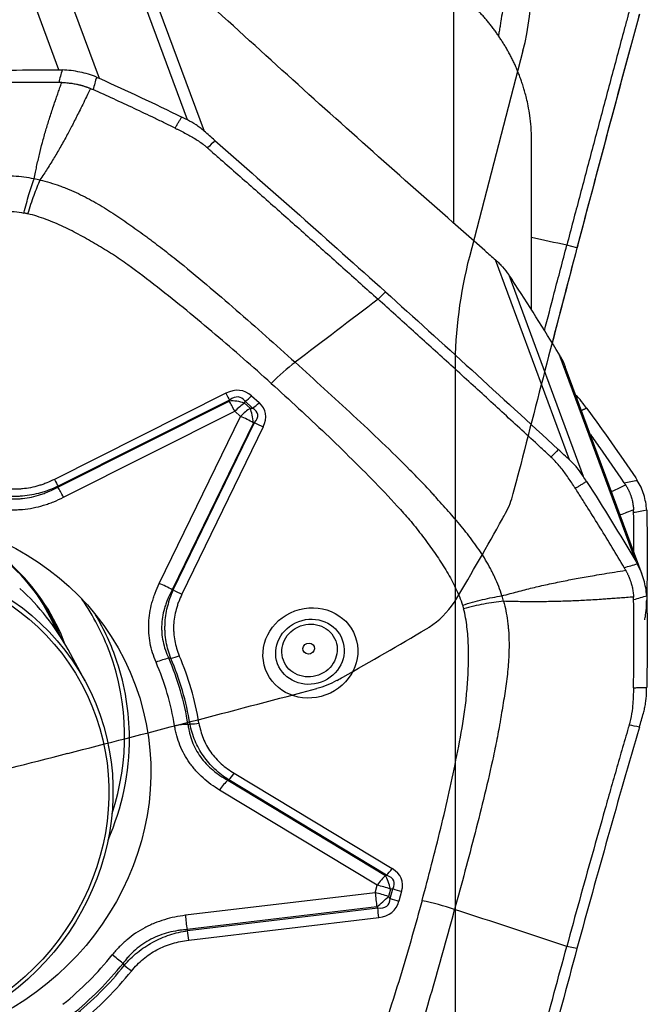
# Model space of a CAD drawing. Units: millimetres. Extents: x 202 to 321, y 138 to 366.
# Drawn here: x 293 to 300, y 310 to 321 of the extents above; entities that cross this region are included whole.
import ezdxf

# ---------------------------------------------------------------- set-up
doc = ezdxf.new("R2010")
doc.units = ezdxf.units.MM
for name, color, linetype in [('1', 4, 'Continuous'), ('CUT', 1, 'Continuous'), ('NOCUT', 7, 'Continuous')]:
    doc.layers.add(name, color=color, linetype=linetype)

msp = doc.modelspace()

# ---------------------------------------------------------------- linework, layer by layer
at = {"layer": '1'}
for p, q in [((293.493, 320.718), (292.628, 323.06)), ((293.084, 322.964), (293.95, 320.623)), ((294.946, 320.153), (294.105, 322.428)), ((294.299, 322.288), (295.135, 320.027)), ((297.958, 318.994), (297.958, 321.64)), ((298.837, 318.001), (298.837, 319.919)), ((299.351, 318.705), (299.236, 318.736)), ((299.267, 316.308), (298.431, 318.569)), ((298.579, 318.401), (299.42, 316.126)), ((297.186, 318.209), (297.102, 318.125)), ((300.015, 315.164), (299.149, 317.505)), ((300.087, 315.014), (299.219, 317.362)), ((295.382, 317.062), (293.442, 316.088)), ((293.483, 316.002), (295.42, 316.974)), ((295.423, 316.985), (293.484, 316.011)), ((295.42, 316.974), (295.423, 316.985)), ((295.592, 316.95), (295.599, 316.971)), ((295.684, 316.895), (295.599, 316.971)), ((295.672, 317.032), (295.757, 316.956)), ((293.546, 315.886), (295.483, 316.858)), ((295.547, 316.801), (295.483, 316.858)), ((295.592, 316.95), (295.656, 316.892)), ((295.656, 316.892), (295.684, 316.895)), ((294.628, 314.911), (295.547, 316.801)), ((295.693, 316.729), (294.774, 314.839)), ((294.787, 314.838), (295.706, 316.73)), ((295.804, 316.682), (294.884, 314.79)), ((295.706, 316.73), (295.693, 316.729)), ((293.79, 313.806), (293.597, 314.163)), ((295.475, 312.765), (297.26, 311.687)), ((295.402, 312.687), (297.185, 311.61)), ((297.199, 311.613), (295.413, 312.691)), ((297.093, 311.499), (295.31, 312.575)), ((297.185, 311.61), (297.199, 311.613)), ((297.07, 311.415), (297.093, 311.499)), ((297.07, 311.415), (294.924, 311.159)), ((297.242, 311.456), (297.219, 311.372)), ((297.238, 311.349), (297.269, 311.46)), ((297.269, 311.46), (297.242, 311.456)), ((297.368, 311.432), (297.338, 311.321)), ((297.238, 311.349), (297.219, 311.372)), ((297.088, 311.254), (294.942, 310.997)), ((294.949, 310.986), (297.098, 311.243)), ((297.098, 311.243), (297.088, 311.254)), ((294.961, 310.879), (297.11, 311.135)), ((299.351, 310.783), (299.236, 310.808))]:
    msp.add_line(p, q, dxfattribs=at)
for centre, major_axis, ratio, start_param, end_param in [((296.015, 316.846), (-0.669, -0.743), 0.312889, 4.165496, 4.549469), ((295.317, 316.024), (-0.247, -1.066), 0.448619, 2.898546, 3.498379), ((295.358, 317.127), (-0.09, 0.179), 0.041226, 1.924749, 2.474091), ((295.519, 316.76), (0.284, -0.096), 0.678137, 1.541576, 2.141409), ((295.519, 316.76), (0.135, -0.268), 0.041226, 1.924749, 2.474091), ((295.293, 316.09), (-0.245, -0.927), 0.306417, 2.897752, 3.497585), ((295.648, 317.098), (-0.134, -0.149), 0.312889, 0.884277, 1.407876), ((295.733, 317.021), (-0.134, -0.149), 0.312889, 0.884277, 1.407876), ((294.716, 316.565), (-1.111, -0.281), 0.409414, 2.80953, 3.409363), ((295.519, 316.76), (0.201, 0.223), 0.312889, 0.884277, 1.407876), ((295.583, 316.702), (0.201, 0.223), 0.312889, 0.884277, 1.407876), ((295.583, 316.702), (0.024, -0.299), 0.372123, 1.628563, 2.228396), ((294.692, 316.63), (-1.049, -0.194), 0.263466, 2.829244, 3.429077), ((295.583, 316.702), (0.27, -0.131), 0.249347, 1.275989, 1.825331), ((295.78, 316.747), (-0.18, 0.087), 0.249347, 1.275989, 1.825331), ((293.418, 316.153), (0.09, -0.179), 0.041226, 5.066342, 5.615684), ((293.582, 315.788), (-0.135, 0.268), 0.041226, 5.066342, 5.615684), ((291.108, 313.304), (-2.459, -0.91), 0.937212, 3.142989, 3.969915), ((291.1, 313.326), (2.443, 0.904), 0.937212, 0.032321, 0.529282), ((291.048, 312.78), (-2.549, -1.383), 0.943991, 3.141587, 3.464778), ((294.665, 314.813), (-0.27, 0.131), 0.249347, 4.417582, 4.966924), ((291.074, 313.397), (-2.425, -0.897), 0.937212, 3.17843, 3.363686), ((291.196, 313.068), (2.873, 1.062), 0.937212, 0, 0.237605), ((294.86, 314.856), (0.18, -0.087), 0.249347, 4.417582, 4.966924), ((291.209, 313.033), (-2.912, -1.077), 0.937212, 3.111475, 3.311948), ((291.196, 313.068), (2.873, 1.062), 0.937212, 5.642224, 6.283185), ((294.628, 313.922), (0.276, 0.118), 0.348366, 1.029526, 1.553125), ((291.354, 312.641), (-3.442, -1.273), 0.937212, 2.961931, 3.189103), ((294.831, 314.16), (-0.184, -0.078), 0.348394, 1.030166, 1.553764), ((291.355, 312.636), (3.463, 1.281), 0.937212, 6.105244, 6.328975), ((291.358, 312.628), (-3.557, -1.315), 0.937212, 2.963652, 3.187383), ((291.209, 313.033), (-2.912, -1.077), 0.937212, 2.81214, 3.111474), ((291.349, 312.654), (3.301, 1.221), 0.937212, 6.103524, 6.330696), ((294.838, 313.204), (0.296, 0.049), 0.343146, 1.113597, 1.637196), ((295.053, 313.398), (-0.197, -0.033), 0.343252, 1.11297, 1.636569), ((291.209, 313.033), (-2.912, -1.077), 0.937212, 2.408739, 2.81214), ((295.451, 312.83), (-0.103, -0.171), 0.279303, 0.802185, 1.351527), ((295.346, 312.477), (0.155, 0.257), 0.279303, 0.802185, 1.351527), ((297.129, 311.401), (0.155, 0.257), 0.279303, 0.802185, 1.351527), ((297.129, 311.401), (0.052, -0.296), 0.403994, 1.686734, 2.286567), ((297.236, 311.752), (-0.103, -0.171), 0.279303, 0.802185, 1.351527), ((296.261, 311.249), (-1.022, -0.29), 0.264273, 2.882685, 3.482518), ((296.286, 311.184), (-1.081, -0.383), 0.408765, 2.865457, 3.46529), ((297.129, 311.401), (0.289, -0.079), 0.289861, 1.251252, 1.774851), ((297.106, 311.317), (0.289, -0.079), 0.289861, 1.251252, 1.774851), ((297.106, 311.317), (-0.036, 0.298), 0.0865, 1.224801, 1.774143), ((297.344, 311.497), (-0.193, 0.053), 0.289861, 1.251252, 1.774851), ((297.106, 311.317), (-0.225, -0.198), 0.120502, 1.385532, 1.985365), ((296.475, 312.035), (-0.732, 0.767), 0.280034, 2.810121, 3.409954), ((296.499, 311.969), (-0.777, 0.759), 0.455226, 2.789845, 3.389678), ((297.314, 311.386), (-0.193, 0.053), 0.289861, 1.251252, 1.774851), ((297.72, 310.997), (-0.965, 0.263), 0.289861, 4.532471, 4.916443), ((297.086, 311.2), (0.024, -0.199), 0.0865, 1.224801, 1.774143), ((294.96, 311.061), (-0.036, 0.298), 0.0865, 1.224801, 1.774143), ((294.937, 310.944), (0.024, -0.199), 0.0865, 1.224801, 1.774143), ((291.349, 312.654), (-3.301, -1.221), 0.937212, 1.914733, 2.141906), ((291.354, 312.641), (-3.442, -1.273), 0.937212, 1.914733, 2.141906), ((294.132, 310.613), (-0.234, 0.187), 0.188527, 4.492193, 5.015792), ((291.355, 312.636), (3.463, 1.281), 0.937212, 5.058047, 5.281778), ((291.358, 312.628), (3.557, 1.315), 0.937212, 5.058047, 5.281778), ((294.29, 310.595), (0.156, -0.125), 0.188022, 4.492508, 5.016106)]:
    msp.add_ellipse(centre, major_axis=major_axis, ratio=ratio, start_param=start_param, end_param=end_param, dxfattribs=at)
for centre, major_axis, ratio in [((291.349, 312.654), (-3.008, -1.112), 0.937212), ((291.241, 312.423), (2.549, 1.383), 0.943991), ((291.244, 312.418), (2.505, 1.359), 0.943991), ((296.337, 314.126), (-0.507, -0.187), 0.937212), ((296.332, 314.139), (0.366, 0.135), 0.937212), ((296.327, 314.153), (-0.296, -0.11), 0.937212), ((296.318, 314.175), (0.0619, 0.0229), 0.937212)]:
    msp.add_ellipse(centre, major_axis=major_axis, ratio=ratio, dxfattribs=at)
for points, knots in [([(298.521, 322.657), (298.541, 322.581), (298.555, 322.503), (298.568, 322.405), (298.57, 322.385), (298.574, 322.346), (298.579, 322.287), (298.581, 322.229), (298.584, 322.112), (298.582, 322.034), (298.573, 321.88), (298.567, 321.803), (298.553, 321.688), (298.549, 321.649), (298.538, 321.573), (298.532, 321.535), (298.515, 321.42), (298.502, 321.344), (298.489, 321.258), (298.487, 321.248), (298.485, 321.229), (298.483, 321.22), (298.478, 321.191), (298.475, 321.172), (298.468, 321.136), (298.465, 321.118), (298.462, 321.101)], [0, 0, 0, 0, 0.148633, 0.148633, 0.185791, 0.185791, 0.222949, 0.297265, 0.297265, 0.445898, 0.445898, 0.59453, 0.59453, 0.668847, 0.668847, 0.743163, 0.743163, 0.891796, 0.891796, 0.910375, 0.910375, 0.928954, 0.928954, 0.966112, 0.966112, 1, 1, 1, 1]), ([(298.837, 319.918), (298.837, 319.921), (298.837, 319.973), (298.833, 320.068), (298.82, 320.196), (298.801, 320.305), (298.782, 320.393), (298.764, 320.462), (298.749, 320.512), (298.735, 320.557), (298.72, 320.602), (298.701, 320.653), (298.682, 320.702), (298.661, 320.751), (298.64, 320.798), (298.617, 320.844), (298.594, 320.888), (298.571, 320.931), (298.547, 320.973), (298.522, 321.014), (298.497, 321.053), (298.472, 321.092), (298.446, 321.13), (298.418, 321.168), (298.389, 321.207), (298.359, 321.245), (298.328, 321.283), (298.297, 321.319), (298.265, 321.355), (298.233, 321.39), (298.2, 321.424), (298.167, 321.457), (298.133, 321.49), (298.099, 321.521), (298.064, 321.552), (298.029, 321.582), (297.994, 321.612), (297.97, 321.631), (297.958, 321.64)], [0, 0, 0, 0, 0.003894, 0.081506, 0.149072, 0.206572, 0.253988, 0.291305, 0.318512, 0.3356, 0.364229, 0.392322, 0.419878, 0.446897, 0.473377, 0.49932, 0.524725, 0.549591, 0.573918, 0.597705, 0.620954, 0.643663, 0.665833, 0.68987, 0.713655, 0.737188, 0.760469, 0.783499, 0.806277, 0.828803, 0.851079, 0.873103, 0.894877, 0.916401, 0.937675, 0.958699, 0.979474, 1, 1, 1, 1]), ([(299.938, 321.371), (299.937, 321.368), (299.935, 321.36), (299.93, 321.34), (299.913, 321.277), (299.873, 321.13), (299.812, 320.904), (299.739, 320.632), (299.642, 320.27), (299.522, 319.818), (299.378, 319.277), (299.283, 318.916), (299.236, 318.736)], [0, 0, 0, 0, 0.003215, 0.009646, 0.022508, 0.073955, 0.176849, 0.279743, 0.382637, 0.588424, 0.794212, 1, 1, 1, 1]), ([(293.918, 320.637), (293.858, 320.661), (293.796, 320.68), (293.699, 320.7), (293.666, 320.705), (293.599, 320.714), (293.565, 320.716), (293.531, 320.718)], [0, 0, 0, 0, 0.5, 0.5, 0.75, 0.75, 1, 1, 1, 1]), ([(293.491, 320.577), (293.309, 320.577), (293.128, 320.576), (292.855, 320.573), (292.764, 320.571), (292.628, 320.568), (292.583, 320.567), (292.492, 320.565), (292.447, 320.563), (292.401, 320.562)], [0, 0, 0, 0, 0.5, 0.5, 0.75, 0.75, 0.875, 0.875, 1, 1, 1, 1]), ([(293.214, 319.486), (293.219, 319.511), (293.228, 319.557), (293.242, 319.627), (293.257, 319.695), (293.278, 319.785), (293.307, 319.899), (293.345, 320.033), (293.387, 320.17), (293.422, 320.277), (293.449, 320.358), (293.467, 320.409), (293.486, 320.463), (293.506, 320.519), (293.519, 320.557), (293.526, 320.576)], [0, 0, 0, 0, 0.067496, 0.126071, 0.189782, 0.251693, 0.373726, 0.501751, 0.620843, 0.751, 0.797076, 0.845012, 0.89481, 0.946471, 1, 1, 1, 1]), ([(293.526, 320.576), (293.536, 320.576), (293.555, 320.575), (293.583, 320.573), (293.611, 320.57), (293.638, 320.567), (293.666, 320.562), (293.688, 320.558), (293.706, 320.554), (293.719, 320.551), (293.733, 320.548), (293.746, 320.544), (293.759, 320.54), (293.772, 320.537), (293.785, 320.532), (293.798, 320.528), (293.811, 320.524), (293.824, 320.519), (293.836, 320.514), (293.845, 320.511), (293.849, 320.509)], [0, 0, 0, 0, 0.084071, 0.167648, 0.250838, 0.333755, 0.416508, 0.49921, 0.540694, 0.582175, 0.62367, 0.66519, 0.706752, 0.748368, 0.790053, 0.831821, 0.873686, 0.915662, 0.957762, 1, 1, 1, 1]), ([(293.849, 320.509), (293.834, 320.478), (293.806, 320.417), (293.764, 320.33), (293.713, 320.228), (293.656, 320.114), (293.587, 319.983), (293.516, 319.855), (293.454, 319.748), (293.402, 319.664), (293.363, 319.602), (293.322, 319.538), (293.294, 319.495), (293.279, 319.473)], [0, 0, 0, 0, 0.088193, 0.17119, 0.249, 0.379188, 0.498249, 0.626305, 0.748307, 0.810248, 0.873929, 0.932521, 1, 1, 1, 1]), ([(294.807, 320.06), (294.768, 320.079), (294.73, 320.097), (294.654, 320.135), (294.615, 320.153), (294.5, 320.209), (294.423, 320.245), (294.191, 320.354), (294.036, 320.426), (293.88, 320.495)], [0, 0, 0, 0, 0.125, 0.125, 0.25, 0.25, 0.5, 0.5, 1, 1, 1, 1]), ([(295.135, 320.027), (295.121, 320.04), (295.106, 320.052), (295.076, 320.074), (295.061, 320.085), (295.013, 320.117), (294.98, 320.136), (294.946, 320.153)], [0, 0, 0, 0, 0.25, 0.25, 0.5, 0.5, 1, 1, 1, 1]), ([(294.807, 320.06), (294.808, 320.059), (294.82, 320.053), (294.852, 320.038), (294.902, 320.012), (294.941, 319.991), (294.962, 319.98)], [0, 0, 0, 0, 0.033995, 0.223183, 0.60156, 1, 1, 1, 1]), ([(294.962, 319.98), (294.98, 319.97), (295.036, 319.938), (295.099, 319.897), (295.146, 319.86), (295.16, 319.848), (295.168, 319.841), (295.172, 319.837), (295.174, 319.836)], [0, 0, 0, 0, 0.240221, 0.747565, 0.874401, 0.937819, 0.969528, 1, 1, 1, 1]), ([(295.174, 319.836), (295.175, 319.836), (295.177, 319.834), (295.179, 319.832), (295.181, 319.83)], [0, 0, 0, 0, 0.037542, 1, 1, 1, 1]), ([(295.181, 319.83), (295.183, 319.828), (295.189, 319.823), (295.203, 319.81), (295.248, 319.771), (295.354, 319.678), (295.518, 319.534), (295.715, 319.361), (295.978, 319.129), (296.307, 318.836), (296.704, 318.482), (296.969, 318.244), (297.102, 318.125)], [0, 0, 0, 0, 0.003215, 0.009646, 0.022508, 0.073955, 0.176849, 0.279743, 0.382637, 0.588424, 0.794212, 1, 1, 1, 1]), ([(293.214, 319.486), (293.137, 319.501), (293.06, 319.511), (292.962, 319.518), (292.942, 319.519), (292.903, 319.521), (292.844, 319.523), (292.785, 319.522), (292.669, 319.52), (292.591, 319.515), (292.437, 319.5), (292.36, 319.49), (292.244, 319.473), (292.206, 319.467), (292.129, 319.454), (292.091, 319.448), (291.976, 319.426), (291.9, 319.411), (291.814, 319.395), (291.805, 319.393), (291.786, 319.389), (291.776, 319.387), (291.748, 319.381), (291.729, 319.377), (291.671, 319.365), (291.557, 319.34), (291.443, 319.313), (291.216, 319.258), (291.065, 319.219), (290.763, 319.138), (290.613, 319.097), (290.312, 319.011), (290.162, 318.968), (289.863, 318.88), (289.713, 318.835), (289.563, 318.79)], [0, 0, 0, 0, 0.0625, 0.0625, 0.078125, 0.078125, 0.09375, 0.125, 0.125, 0.1875, 0.1875, 0.25, 0.25, 0.28125, 0.28125, 0.3125, 0.3125, 0.375, 0.375, 0.382812, 0.382812, 0.390625, 0.390625, 0.40625, 0.40625, 0.4375, 0.5, 0.5, 0.625, 0.625, 0.75, 0.75, 0.875, 0.875, 1, 1, 1, 1]), ([(293.098, 319.1), (293.116, 319.173), (293.135, 319.243), (293.174, 319.373), (293.194, 319.433), (293.214, 319.486)], [0, 0, 0, 0, 0.5, 0.5, 1, 1, 1, 1]), ([(293.279, 319.473), (293.256, 319.42), (293.232, 319.361), (293.185, 319.232), (293.162, 319.163), (293.14, 319.091)], [0, 0, 0, 0, 0.5, 0.5, 1, 1, 1, 1]), ([(293.279, 319.473), (293.355, 319.456), (293.43, 319.434), (293.521, 319.401), (293.539, 319.394), (293.575, 319.38), (293.628, 319.359), (293.68, 319.336), (293.782, 319.287), (293.848, 319.252), (293.977, 319.178), (294.04, 319.139), (294.133, 319.079), (294.163, 319.059), (294.224, 319.017), (294.254, 318.996), (294.344, 318.932), (294.404, 318.889), (294.472, 318.84), (294.479, 318.834), (294.495, 318.824), (294.502, 318.818), (294.524, 318.801), (294.539, 318.79), (294.584, 318.757), (294.672, 318.69), (294.76, 318.621), (294.934, 318.482), (295.048, 318.387), (295.275, 318.196), (295.387, 318.1), (295.61, 317.905), (295.722, 317.807), (295.943, 317.61), (296.054, 317.511), (296.164, 317.412)], [0, 0, 0, 0, 0.0625, 0.0625, 0.078125, 0.078125, 0.09375, 0.125, 0.125, 0.1875, 0.1875, 0.25, 0.25, 0.28125, 0.28125, 0.3125, 0.3125, 0.375, 0.375, 0.382812, 0.382812, 0.390625, 0.390625, 0.40625, 0.40625, 0.4375, 0.5, 0.5, 0.625, 0.625, 0.75, 0.75, 0.875, 0.875, 1, 1, 1, 1]), ([(289.653, 318.477), (289.935, 318.562), (290.218, 318.644), (290.644, 318.76), (290.787, 318.798), (291.072, 318.871), (291.215, 318.906), (291.502, 318.972), (291.646, 319.003), (291.826, 319.039), (291.862, 319.046), (291.934, 319.059), (291.97, 319.065), (292.042, 319.075), (292.078, 319.08), (292.151, 319.089), (292.187, 319.094), (292.296, 319.106), (292.368, 319.113), (292.514, 319.123), (292.586, 319.127), (292.732, 319.13), (292.806, 319.13), (292.916, 319.123), (292.953, 319.12), (293.026, 319.112), (293.062, 319.106), (293.098, 319.1)], [0, 0, 0, 0, 0.25, 0.25, 0.375, 0.375, 0.5, 0.5, 0.625, 0.625, 0.65625, 0.65625, 0.6875, 0.6875, 0.71875, 0.71875, 0.75, 0.75, 0.8125, 0.8125, 0.875, 0.875, 0.9375, 0.9375, 0.96875, 0.96875, 1, 1, 1, 1]), ([(293.14, 319.091), (293.14, 319.091), (293.14, 319.091), (293.135, 319.092), (293.131, 319.093), (293.121, 319.095), (293.117, 319.096), (293.107, 319.098), (293.103, 319.099), (293.098, 319.1)], [0, 0, 0, 0, 0.006407, 0.006407, 0.337499, 0.337499, 0.668592, 0.668592, 1, 1, 1, 1]), ([(295.894, 317.174), (295.686, 317.361), (295.475, 317.546), (295.155, 317.818), (295.047, 317.908), (294.83, 318.086), (294.72, 318.174), (294.499, 318.346), (294.387, 318.431), (294.244, 318.534), (294.216, 318.555), (294.158, 318.594), (294.129, 318.614), (294.07, 318.652), (294.04, 318.67), (293.98, 318.707), (293.95, 318.725), (293.859, 318.779), (293.798, 318.814), (293.674, 318.881), (293.611, 318.913), (293.482, 318.974), (293.416, 319.002), (293.315, 319.04), (293.28, 319.052), (293.211, 319.073), (293.176, 319.083), (293.14, 319.091)], [0, 0, 0, 0, 0.25, 0.25, 0.375, 0.375, 0.5, 0.5, 0.625, 0.625, 0.65625, 0.65625, 0.6875, 0.6875, 0.71875, 0.71875, 0.75, 0.75, 0.8125, 0.8125, 0.875, 0.875, 0.9375, 0.9375, 0.96875, 0.96875, 1, 1, 1, 1]), ([(298.982, 317.766), (299.02, 317.91), (299.104, 318.233), (299.189, 318.556), (299.236, 318.736)], [0, 0, 0, 0, 0.444403, 1, 1, 1, 1]), ([(298.431, 318.569), (298.445, 318.556), (298.459, 318.544), (298.486, 318.517), (298.498, 318.504), (298.535, 318.462), (298.558, 318.432), (298.579, 318.401)], [0, 0, 0, 0, 0.25, 0.25, 0.5, 0.5, 1, 1, 1, 1]), ([(299.05, 316.347), (299.048, 316.349), (299.042, 316.355), (299.027, 316.369), (298.981, 316.411), (298.872, 316.512), (298.704, 316.667), (298.503, 316.851), (298.236, 317.097), (297.901, 317.402), (297.501, 317.765), (297.235, 318.005), (297.102, 318.125)], [0, 0, 0, 0, 0.003215, 0.009646, 0.022508, 0.073955, 0.176849, 0.279743, 0.382637, 0.588424, 0.794212, 1, 1, 1, 1]), ([(298.503, 314.771), (298.481, 314.842), (298.454, 314.912), (298.415, 314.996), (298.407, 315.013), (298.39, 315.046), (298.365, 315.096), (298.337, 315.144), (298.28, 315.239), (298.239, 315.3), (298.152, 315.42), (298.107, 315.479), (298.037, 315.565), (298.014, 315.593), (297.965, 315.65), (297.941, 315.678), (297.867, 315.761), (297.818, 315.816), (297.762, 315.878), (297.756, 315.885), (297.744, 315.899), (297.738, 315.906), (297.719, 315.926), (297.707, 315.94), (297.669, 315.98), (297.593, 316.061), (297.515, 316.141), (297.359, 316.299), (297.253, 316.403), (297.039, 316.608), (296.931, 316.71), (296.713, 316.913), (296.604, 317.013), (296.384, 317.213), (296.274, 317.313), (296.164, 317.412)], [0, 0, 0, 0, 0.0625, 0.0625, 0.078125, 0.078125, 0.09375, 0.125, 0.125, 0.1875, 0.1875, 0.25, 0.25, 0.28125, 0.28125, 0.3125, 0.3125, 0.375, 0.375, 0.382813, 0.382813, 0.390625, 0.390625, 0.40625, 0.40625, 0.4375, 0.5, 0.5, 0.625, 0.625, 0.75, 0.75, 0.875, 0.875, 1, 1, 1, 1]), ([(295.894, 317.174), (296.102, 316.986), (296.308, 316.797), (296.611, 316.507), (296.711, 316.41), (296.91, 316.214), (297.008, 316.115), (297.202, 315.914), (297.297, 315.812), (297.413, 315.682), (297.436, 315.657), (297.481, 315.604), (297.503, 315.577), (297.546, 315.523), (297.567, 315.496), (297.609, 315.441), (297.63, 315.414), (297.691, 315.33), (297.731, 315.274), (297.808, 315.16), (297.845, 315.102), (297.916, 314.983), (297.949, 314.922), (297.994, 314.828), (298.009, 314.796), (298.035, 314.731), (298.047, 314.698), (298.058, 314.665)], [0, 0, 0, 0, 0.25, 0.25, 0.375, 0.375, 0.5, 0.5, 0.625, 0.625, 0.65625, 0.65625, 0.6875, 0.6875, 0.71875, 0.71875, 0.75, 0.75, 0.8125, 0.8125, 0.875, 0.875, 0.9375, 0.9375, 0.96875, 0.96875, 1, 1, 1, 1]), ([(299.42, 316.947), (299.399, 316.976), (299.375, 317.004), (299.345, 317.036), (299.34, 317.04), (299.336, 317.045)], [0, 0, 0, 0, 0.849978, 0.849978, 1, 1, 1, 1]), ([(299.885, 316.051), (299.796, 316.183), (299.705, 316.314), (299.578, 316.495), (299.542, 316.545), (299.507, 316.594)], [0, 0, 0, 0, 0.723572, 0.723572, 1, 1, 1, 1]), ([(299.057, 316.341), (299.057, 316.341), (299.054, 316.343), (299.052, 316.345), (299.05, 316.347)], [0, 0, 0, 0, 0.037542, 1, 1, 1, 1]), ([(299.232, 316.137), (299.219, 316.154), (299.18, 316.208), (299.129, 316.269), (299.085, 316.314), (299.071, 316.328), (299.063, 316.336), (299.059, 316.339), (299.057, 316.341)], [0, 0, 0, 0, 0.240221, 0.747565, 0.874401, 0.937819, 0.969528, 1, 1, 1, 1]), ([(299.42, 316.126), (299.399, 316.16), (299.375, 316.191), (299.337, 316.237), (299.323, 316.252), (299.296, 316.28), (299.282, 316.294), (299.267, 316.308)], [0, 0, 0, 0, 0.5, 0.5, 0.75, 0.75, 1, 1, 1, 1]), ([(293.442, 316.088), (293.414, 316.074), (293.385, 316.061), (293.341, 316.043), (293.326, 316.037), (293.296, 316.027), (293.281, 316.022), (293.205, 315.999), (293.143, 315.987), (293.065, 315.979), (293.05, 315.978), (293.018, 315.977), (293.002, 315.977), (292.955, 315.977), (292.924, 315.979), (292.832, 315.99), (292.771, 316.004), (292.712, 316.023)], [0, 0, 0, 0, 0.125, 0.125, 0.1875, 0.1875, 0.25, 0.25, 0.5, 0.5, 0.5625, 0.5625, 0.625, 0.625, 0.75, 0.75, 1, 1, 1, 1]), ([(299.332, 315.986), (299.331, 315.988), (299.324, 315.999), (299.304, 316.03), (299.272, 316.078), (299.246, 316.117), (299.232, 316.137)], [0, 0, 0, 0, 0.033995, 0.223183, 0.60156, 1, 1, 1, 1]), ([(300.139, 315.739), (300.135, 315.801), (300.124, 315.859), (300.098, 315.944), (300.087, 315.972), (300.063, 316.026), (300.049, 316.052), (300.033, 316.077)], [0, 0, 0, 0, 0.5, 0.5, 0.75, 0.75, 1, 1, 1, 1]), ([(292.67, 315.924), (292.702, 315.912), (292.735, 315.902), (292.803, 315.886), (292.871, 315.873), (292.94, 315.868), (292.993, 315.867), (293.011, 315.867), (293.046, 315.869), (293.064, 315.87), (293.151, 315.879), (293.22, 315.894), (293.304, 315.922), (293.321, 315.928), (293.354, 315.941), (293.371, 315.948), (293.42, 315.969), (293.452, 315.985), (293.483, 316.002)], [0, 0, 0, 0, 0.125, 0.125, 0.25, 0.375, 0.375, 0.4375, 0.4375, 0.5, 0.5, 0.75, 0.75, 0.8125, 0.8125, 0.875, 0.875, 1, 1, 1, 1]), ([(293.484, 316.011), (293.452, 315.996), (293.404, 315.975), (293.354, 315.957), (293.321, 315.946), (293.304, 315.941), (293.22, 315.918), (293.152, 315.905), (293.065, 315.897), (293.048, 315.896), (293.013, 315.895), (292.996, 315.895), (292.943, 315.895), (292.909, 315.897), (292.806, 315.908), (292.739, 315.922), (292.673, 315.942)], [0, 0, 0, 0, 0.125, 0.1875, 0.1875, 0.25, 0.25, 0.5, 0.5, 0.5625, 0.5625, 0.625, 0.625, 0.75, 0.75, 1, 1, 1, 1]), ([(299.885, 315.091), (299.796, 315.242), (299.705, 315.392), (299.567, 315.616), (299.52, 315.69), (299.45, 315.801), (299.427, 315.839), (299.38, 315.913), (299.356, 315.95), (299.332, 315.986)], [0, 0, 0, 0, 0.5, 0.5, 0.75, 0.75, 0.875, 0.875, 1, 1, 1, 1]), ([(299.741, 315.95), (299.753, 315.956), (299.806, 315.981), (299.86, 316.005), (299.902, 316.025)], [0, 0, 0, 0, 0.221359, 1, 1, 1, 1]), ([(299.902, 316.025), (299.904, 316.021), (299.908, 316.014), (299.915, 316.003), (299.921, 315.992), (299.927, 315.981), (299.932, 315.97), (299.937, 315.959), (299.942, 315.948), (299.947, 315.937), (299.952, 315.925), (299.956, 315.914), (299.96, 315.902), (299.965, 315.886), (299.971, 315.867), (299.977, 315.843), (299.982, 315.818), (299.986, 315.794), (299.988, 315.769), (299.99, 315.752), (299.99, 315.744)], [0, 0, 0, 0, 0.042238, 0.084338, 0.126314, 0.168179, 0.209947, 0.251632, 0.293248, 0.33481, 0.37633, 0.417825, 0.459306, 0.50079, 0.583492, 0.666245, 0.749162, 0.832352, 0.915929, 1, 1, 1, 1]), ([(292.611, 315.803), (292.686, 315.778), (292.763, 315.761), (292.882, 315.747), (292.922, 315.745), (292.982, 315.744), (293.002, 315.744), (293.043, 315.746), (293.063, 315.747), (293.163, 315.756), (293.242, 315.772), (293.339, 315.801), (293.358, 315.807), (293.396, 315.821), (293.454, 315.842), (293.509, 315.868), (293.546, 315.886)], [0, 0, 0, 0, 0.25, 0.25, 0.375, 0.375, 0.4375, 0.4375, 0.5, 0.5, 0.75, 0.75, 0.8125, 0.8125, 0.875, 1, 1, 1, 1]), ([(299.99, 315.744), (299.964, 315.734), (299.914, 315.714), (299.863, 315.695), (299.838, 315.686)], [0, 0, 0, 0, 0.513388, 1, 1, 1, 1]), ([(300.139, 314.77), (300.135, 314.832), (300.124, 314.893), (300.098, 314.984), (300.087, 315.014), (300.063, 315.075), (300.049, 315.104), (300.033, 315.133)], [0, 0, 0, 0, 0.5, 0.5, 0.75, 0.75, 1, 1, 1, 1]), ([(298.503, 314.771), (298.533, 314.78), (298.591, 314.795), (298.677, 314.819), (298.762, 314.84), (298.875, 314.869), (299.02, 314.902), (299.192, 314.938), (299.369, 314.972), (299.523, 314.999), (299.661, 315.022), (299.779, 315.041), (299.86, 315.054), (299.902, 315.061)], [0, 0, 0, 0, 0.067479, 0.126071, 0.189752, 0.251693, 0.373695, 0.501751, 0.620812, 0.751, 0.82881, 0.911807, 1, 1, 1, 1]), ([(299.902, 315.061), (299.904, 315.057), (299.908, 315.049), (299.915, 315.037), (299.921, 315.024), (299.927, 315.012), (299.932, 315), (299.937, 314.988), (299.942, 314.975), (299.947, 314.963), (299.952, 314.95), (299.956, 314.938), (299.96, 314.925), (299.965, 314.908), (299.971, 314.887), (299.977, 314.862), (299.982, 314.836), (299.986, 314.81), (299.988, 314.784), (299.99, 314.767), (299.99, 314.758)], [0, 0, 0, 0, 0.042238, 0.084338, 0.126314, 0.168179, 0.209947, 0.251632, 0.293248, 0.33481, 0.37633, 0.417825, 0.459306, 0.50079, 0.583492, 0.666245, 0.749162, 0.832352, 0.915929, 1, 1, 1, 1]), ([(294.592, 314.02), (294.562, 314.091), (294.539, 314.163), (294.518, 314.274), (294.513, 314.312), (294.509, 314.369), (294.509, 314.388), (294.508, 314.427), (294.509, 314.446), (294.513, 314.541), (294.525, 314.617), (294.551, 314.71), (294.556, 314.729), (294.568, 314.766), (294.588, 314.822), (294.611, 314.876), (294.628, 314.911)], [0, 0, 0, 0, 0.25, 0.25, 0.375, 0.375, 0.4375, 0.4375, 0.5, 0.5, 0.75, 0.75, 0.8125, 0.8125, 0.875, 1, 1, 1, 1]), ([(294.774, 314.839), (294.758, 314.809), (294.742, 314.778), (294.722, 314.732), (294.716, 314.716), (294.704, 314.684), (294.698, 314.668), (294.673, 314.587), (294.66, 314.521), (294.655, 314.438), (294.655, 314.421), (294.655, 314.388), (294.656, 314.371), (294.659, 314.321), (294.669, 314.255), (294.686, 314.191), (294.708, 314.127), (294.72, 314.096), (294.735, 314.065)], [0, 0, 0, 0, 0.125, 0.125, 0.1875, 0.1875, 0.25, 0.25, 0.5, 0.5, 0.5625, 0.5625, 0.625, 0.625, 0.75, 0.875, 0.875, 1, 1, 1, 1]), ([(294.76, 314.064), (294.735, 314.125), (294.718, 314.188), (294.701, 314.284), (294.697, 314.317), (294.693, 314.366), (294.693, 314.383), (294.692, 314.416), (294.693, 314.433), (294.696, 314.515), (294.705, 314.581), (294.725, 314.662), (294.73, 314.679), (294.739, 314.711), (294.754, 314.759), (294.773, 314.807), (294.787, 314.838)], [0, 0, 0, 0, 0.25, 0.25, 0.375, 0.375, 0.4375, 0.4375, 0.5, 0.5, 0.75, 0.75, 0.8125, 0.8125, 0.875, 1, 1, 1, 1]), ([(294.884, 314.79), (294.871, 314.762), (294.859, 314.734), (294.842, 314.691), (294.837, 314.677), (294.828, 314.648), (294.823, 314.633), (294.804, 314.56), (294.794, 314.501), (294.79, 314.427), (294.79, 314.412), (294.79, 314.382), (294.791, 314.367), (294.794, 314.322), (294.798, 314.293), (294.814, 314.206), (294.832, 314.149), (294.855, 314.094)], [0, 0, 0, 0, 0.125, 0.125, 0.1875, 0.1875, 0.25, 0.25, 0.5, 0.5, 0.5625, 0.5625, 0.625, 0.625, 0.75, 0.75, 1, 1, 1, 1]), ([(298.058, 314.665), (298.132, 314.69), (298.208, 314.711), (298.358, 314.747), (298.432, 314.761), (298.503, 314.771)], [0, 0, 0, 0, 0.5, 0.5, 1, 1, 1, 1]), ([(299.99, 314.758), (299.964, 314.756), (299.913, 314.752), (299.838, 314.746), (299.765, 314.741), (299.695, 314.736), (299.586, 314.728), (299.442, 314.72), (299.258, 314.711), (299.077, 314.706), (298.924, 314.704), (298.801, 314.704), (298.71, 314.705), (298.617, 314.707), (298.554, 314.709), (298.521, 314.71)], [0, 0, 0, 0, 0.053529, 0.10519, 0.154988, 0.202924, 0.249, 0.379157, 0.498249, 0.626274, 0.748307, 0.810218, 0.873929, 0.932504, 1, 1, 1, 1]), ([(297.599, 311.325), (297.673, 311.597), (297.744, 311.87), (297.844, 312.28), (297.876, 312.417), (297.937, 312.692), (297.966, 312.829), (298.021, 313.105), (298.046, 313.243), (298.074, 313.415), (298.079, 313.45), (298.089, 313.519), (298.093, 313.554), (298.1, 313.623), (298.103, 313.657), (298.109, 313.726), (298.112, 313.761), (298.119, 313.865), (298.122, 313.934), (298.125, 314.073), (298.125, 314.142), (298.121, 314.281), (298.116, 314.35), (298.103, 314.454), (298.098, 314.489), (298.086, 314.558), (298.078, 314.592), (298.069, 314.626)], [0, 0, 0, 0, 0.25, 0.25, 0.375, 0.375, 0.5, 0.5, 0.625, 0.625, 0.65625, 0.65625, 0.6875, 0.6875, 0.71875, 0.71875, 0.75, 0.75, 0.8125, 0.8125, 0.875, 0.875, 0.9375, 0.9375, 0.96875, 0.96875, 1, 1, 1, 1]), ([(298.521, 314.71), (298.541, 314.638), (298.555, 314.565), (298.568, 314.472), (298.57, 314.453), (298.574, 314.416), (298.579, 314.361), (298.581, 314.306), (298.584, 314.196), (298.582, 314.122), (298.573, 313.977), (298.567, 313.904), (298.553, 313.795), (298.549, 313.759), (298.538, 313.686), (298.532, 313.65), (298.515, 313.542), (298.502, 313.469), (298.489, 313.387), (298.487, 313.378), (298.485, 313.36), (298.483, 313.351), (298.478, 313.324), (298.475, 313.305), (298.465, 313.251), (298.444, 313.142), (298.422, 313.032), (298.375, 312.814), (298.342, 312.669), (298.272, 312.38), (298.236, 312.236), (298.161, 311.947), (298.123, 311.803), (298.046, 311.514), (298.007, 311.37), (297.968, 311.226)], [0, 0, 0, 0, 0.0625, 0.0625, 0.078125, 0.078125, 0.09375, 0.125, 0.125, 0.1875, 0.1875, 0.25, 0.25, 0.28125, 0.28125, 0.3125, 0.3125, 0.375, 0.375, 0.382812, 0.382812, 0.390625, 0.390625, 0.40625, 0.40625, 0.4375, 0.5, 0.5, 0.625, 0.625, 0.75, 0.75, 0.875, 0.875, 1, 1, 1, 1]), ([(298.058, 314.665), (298.058, 314.665), (298.058, 314.665), (298.059, 314.66), (298.061, 314.656), (298.063, 314.647), (298.064, 314.643), (298.067, 314.634), (298.068, 314.63), (298.069, 314.626)], [0, 0, 0, 0, 0.006407, 0.006407, 0.337499, 0.337499, 0.668592, 0.668592, 1, 1, 1, 1]), ([(298.521, 314.71), (298.449, 314.703), (298.374, 314.692), (298.222, 314.664), (298.145, 314.646), (298.069, 314.626)], [0, 0, 0, 0, 0.5, 0.5, 1, 1, 1, 1]), ([(299.99, 313.732), (299.99, 313.774), (299.991, 313.815), (299.993, 313.898), (299.993, 313.939), (299.995, 314.064), (299.995, 314.146), (299.996, 314.395), (299.994, 314.56), (299.991, 314.726)], [0, 0, 0, 0, 0.125, 0.125, 0.25, 0.25, 0.5, 0.5, 1, 1, 1, 1]), ([(300.117, 314.499), (300.121, 314.516), (300.124, 314.534), (300.133, 314.587), (300.136, 314.623), (300.137, 314.66)], [0, 0, 0, 0, 0.327393, 0.327393, 1, 1, 1, 1]), ([(299.99, 313.732), (299.99, 313.73), (299.989, 313.718), (299.989, 313.683), (299.987, 313.629), (299.984, 313.585), (299.983, 313.562)], [0, 0, 0, 0, 0.033995, 0.223183, 0.60156, 1, 1, 1, 1]), ([(300.102, 313.445), (300.107, 313.464), (300.112, 313.482), (300.12, 313.519), (300.124, 313.537), (300.133, 313.593), (300.136, 313.63), (300.137, 313.668)], [0, 0, 0, 0, 0.25, 0.25, 0.5, 0.5, 1, 1, 1, 1]), ([(299.983, 313.562), (299.981, 313.542), (299.976, 313.479), (299.964, 313.405), (299.95, 313.347), (299.946, 313.329), (299.943, 313.318), (299.941, 313.313), (299.941, 313.311)], [0, 0, 0, 0, 0.240221, 0.747565, 0.874401, 0.937819, 0.969528, 1, 1, 1, 1]), ([(295.31, 312.575), (295.242, 312.616), (295.18, 312.661), (295.095, 312.738), (295.068, 312.765), (295.03, 312.807), (295.018, 312.822), (294.994, 312.852), (294.982, 312.867), (294.927, 312.946), (294.89, 313.012), (294.848, 313.117), (294.836, 313.153), (294.821, 313.208), (294.816, 313.227), (294.808, 313.264), (294.804, 313.283), (294.801, 313.302)], [0, 0, 0, 0, 0.25, 0.25, 0.375, 0.375, 0.4375, 0.4375, 0.5, 0.5, 0.75, 0.75, 0.875, 0.875, 0.9375, 0.9375, 1, 1, 1, 1]), ([(294.953, 313.317), (294.955, 313.3), (294.958, 313.284), (294.964, 313.251), (294.967, 313.235), (294.979, 313.186), (294.998, 313.123), (295.026, 313.064), (295.058, 313.005), (295.075, 312.977), (295.115, 312.922), (295.137, 312.896), (295.182, 312.847), (295.231, 312.801), (295.285, 312.76), (295.328, 312.731), (295.343, 312.722), (295.372, 312.704), (295.387, 312.695), (295.402, 312.687)], [0, 0, 0, 0, 0.0625, 0.0625, 0.125, 0.125, 0.25, 0.375, 0.375, 0.5, 0.5, 0.625, 0.625, 0.75, 0.875, 0.875, 0.9375, 0.9375, 1, 1, 1, 1]), ([(295.413, 312.691), (295.357, 312.727), (295.304, 312.767), (295.233, 312.835), (295.21, 312.858), (295.167, 312.908), (295.146, 312.934), (295.089, 313.015), (295.058, 313.073), (295.02, 313.163), (295.009, 313.194), (294.99, 313.257), (294.982, 313.29), (294.976, 313.322)], [0, 0, 0, 0, 0.25, 0.25, 0.375, 0.375, 0.5, 0.5, 0.75, 0.75, 0.875, 0.875, 1, 1, 1, 1]), ([(295.077, 313.332), (295.082, 313.303), (295.089, 313.273), (295.105, 313.216), (295.114, 313.188), (295.147, 313.106), (295.176, 313.054), (295.228, 312.98), (295.247, 312.957), (295.286, 312.913), (295.307, 312.892), (295.374, 312.832), (295.422, 312.797), (295.475, 312.765)], [0, 0, 0, 0, 0.125, 0.125, 0.25, 0.25, 0.5, 0.5, 0.625, 0.625, 0.75, 0.75, 1, 1, 1, 1]), ([(299.938, 313.302), (299.937, 313.3), (299.935, 313.292), (299.93, 313.273), (299.913, 313.216), (299.873, 313.079), (299.812, 312.867), (299.739, 312.613), (299.642, 312.272), (299.522, 311.845), (299.378, 311.328), (299.283, 310.981), (299.236, 310.808)], [0, 0, 0, 0, 0.003215, 0.009646, 0.022508, 0.073955, 0.176849, 0.279743, 0.382637, 0.588424, 0.794212, 1, 1, 1, 1]), ([(299.941, 313.311), (299.94, 313.311), (299.94, 313.308), (299.939, 313.305), (299.938, 313.302)], [0, 0, 0, 0, 0.037542, 1, 1, 1, 1]), ([(297.599, 311.325), (297.525, 311.052), (297.448, 310.781), (297.325, 310.375), (297.283, 310.24), (297.196, 309.971), (297.152, 309.837), (297.058, 309.569), (297.01, 309.436), (296.946, 309.271), (296.933, 309.238), (296.906, 309.173), (296.891, 309.14), (296.862, 309.076), (296.847, 309.044), (296.817, 308.98), (296.801, 308.948), (296.754, 308.852), (296.721, 308.789), (296.653, 308.664), (296.618, 308.602), (296.542, 308.48), (296.502, 308.42), (296.437, 308.332), (296.414, 308.303), (296.368, 308.247), (296.344, 308.22), (296.318, 308.193)], [0, 0, 0, 0, 0.25, 0.25, 0.375, 0.375, 0.5, 0.5, 0.625, 0.625, 0.65625, 0.65625, 0.6875, 0.6875, 0.71875, 0.71875, 0.75, 0.75, 0.8125, 0.8125, 0.875, 0.875, 0.9375, 0.9375, 0.96875, 0.96875, 1, 1, 1, 1]), ([(296.661, 307.877), (296.716, 307.933), (296.766, 307.992), (296.825, 308.07), (296.837, 308.086), (296.859, 308.117), (296.892, 308.165), (296.923, 308.214), (296.982, 308.312), (297.019, 308.379), (297.087, 308.515), (297.118, 308.583), (297.163, 308.688), (297.178, 308.722), (297.206, 308.793), (297.219, 308.828), (297.26, 308.934), (297.286, 309.004), (297.317, 309.083), (297.321, 309.092), (297.327, 309.109), (297.331, 309.118), (297.34, 309.144), (297.347, 309.162), (297.366, 309.215), (297.404, 309.321), (297.441, 309.428), (297.512, 309.642), (297.557, 309.785), (297.644, 310.072), (297.686, 310.216), (297.769, 310.504), (297.809, 310.649), (297.889, 310.937), (297.929, 311.081), (297.968, 311.226)], [0, 0, 0, 0, 0.0625, 0.0625, 0.078125, 0.078125, 0.09375, 0.125, 0.125, 0.1875, 0.1875, 0.25, 0.25, 0.28125, 0.28125, 0.3125, 0.3125, 0.375, 0.375, 0.382813, 0.382813, 0.390625, 0.390625, 0.40625, 0.40625, 0.4375, 0.5, 0.5, 0.625, 0.625, 0.75, 0.75, 0.875, 0.875, 1, 1, 1, 1]), ([(294.924, 311.159), (294.843, 311.149), (294.764, 311.133), (294.649, 311.098), (294.611, 311.085), (294.555, 311.062), (294.537, 311.054), (294.5, 311.037), (294.482, 311.028), (294.391, 310.98), (294.325, 310.935), (294.233, 310.858), (294.204, 310.83), (294.162, 310.787), (294.148, 310.772), (294.121, 310.742), (294.108, 310.727), (294.096, 310.711)], [0, 0, 0, 0, 0.25, 0.25, 0.375, 0.375, 0.4375, 0.4375, 0.5, 0.5, 0.75, 0.75, 0.875, 0.875, 0.9375, 0.9375, 1, 1, 1, 1]), ([(294.942, 310.997), (294.924, 310.996), (294.907, 310.995), (294.871, 310.991), (294.854, 310.989), (294.801, 310.98), (294.732, 310.966), (294.665, 310.945), (294.599, 310.92), (294.566, 310.905), (294.503, 310.872), (294.472, 310.854), (294.414, 310.814), (294.358, 310.772), (294.308, 310.723), (294.273, 310.684), (294.261, 310.67), (294.239, 310.643), (294.228, 310.629), (294.218, 310.615)], [0, 0, 0, 0, 0.0625, 0.0625, 0.125, 0.125, 0.25, 0.375, 0.375, 0.5, 0.5, 0.625, 0.625, 0.75, 0.875, 0.875, 0.9375, 0.9375, 1, 1, 1, 1]), ([(294.233, 310.593), (294.256, 310.62), (294.279, 310.645), (294.329, 310.694), (294.354, 310.717), (294.435, 310.783), (294.492, 310.821), (294.585, 310.872), (294.617, 310.887), (294.681, 310.915), (294.713, 310.927), (294.812, 310.959), (294.88, 310.975), (294.949, 310.986)], [0, 0, 0, 0, 0.125, 0.125, 0.25, 0.25, 0.5, 0.5, 0.625, 0.625, 0.75, 0.75, 1, 1, 1, 1]), ([(294.314, 310.529), (294.334, 310.554), (294.355, 310.578), (294.399, 310.622), (294.422, 310.644), (294.493, 310.704), (294.545, 310.739), (294.63, 310.784), (294.659, 310.797), (294.717, 310.821), (294.747, 310.832), (294.837, 310.859), (294.898, 310.871), (294.961, 310.879)], [0, 0, 0, 0, 0.125, 0.125, 0.25, 0.25, 0.5, 0.5, 0.625, 0.625, 0.75, 0.75, 1, 1, 1, 1]), ([(298.56, 308.241), (298.561, 308.244), (298.563, 308.252), (298.568, 308.271), (298.584, 308.333), (298.621, 308.477), (298.678, 308.699), (298.746, 308.965), (298.838, 309.319), (298.954, 309.759), (299.094, 310.285), (299.189, 310.634), (299.236, 310.808)], [0, 0, 0, 0, 0.003215, 0.009646, 0.022508, 0.073955, 0.176849, 0.279743, 0.382637, 0.588424, 0.794212, 1, 1, 1, 1])]:
    msp.add_open_spline(points, degree=3, knots=knots, dxfattribs=at)
for points, degree in [([(296.38, 320.387), (295.733, 320.97), (295.08, 321.566), (294.426, 322.171)], 3), ([(300.056, 321.348), (299.817, 320.464), (299.582, 319.582), (299.351, 318.705)], 3), ([(292.398, 320.703), (292.763, 320.715), (293.128, 320.72), (293.493, 320.718)], 3), ([(293.531, 320.718), (293.517, 320.671), (293.504, 320.624), (293.491, 320.577)], 3), ([(293.493, 320.718), (293.506, 320.718), (293.518, 320.718), (293.531, 320.718)], 3), ([(293.918, 320.637), (293.905, 320.59), (293.893, 320.543), (293.88, 320.495)], 3), ([(293.918, 320.637), (293.929, 320.632), (293.94, 320.628), (293.95, 320.623)], 3), ([(293.526, 320.576), (293.514, 320.576), (293.503, 320.577), (293.491, 320.577)], 3), ([(293.95, 320.623), (294.264, 320.482), (294.575, 320.336), (294.882, 320.185)], 3), ([(293.849, 320.509), (293.859, 320.504), (293.87, 320.5), (293.88, 320.495)], 3), ([(298.308, 318.677), (297.671, 319.233), (297.028, 319.805), (296.38, 320.387)], 3), ([(294.807, 320.06), (294.882, 320.185)], 1), ([(294.946, 320.153), (294.925, 320.164), (294.903, 320.174), (294.882, 320.185)], 3), ([(295.258, 319.92), (295.217, 319.955), (295.176, 319.991), (295.135, 320.027)], 3), ([(295.258, 319.919), (295.23, 319.892), (295.202, 319.864), (295.174, 319.836)], 3), ([(295.258, 319.919), (295.895, 319.363), (296.538, 318.791), (297.186, 318.209)], 3), ([(293.279, 319.473), (293.258, 319.478), (293.236, 319.482), (293.214, 319.486)], 3), ([(299.236, 318.736), (299.103, 318.765), (298.97, 318.793), (298.837, 318.822)], 3), ([(298.308, 318.676), (298.349, 318.641), (298.39, 318.605), (298.431, 318.569)], 3), ([(299.351, 318.705), (299.257, 318.345), (299.163, 317.986), (299.07, 317.629)], 3), ([(298.579, 318.401), (298.591, 318.382), (298.604, 318.363), (298.617, 318.344)], 3), ([(299.149, 317.505), (298.977, 317.788), (298.8, 318.068), (298.617, 318.344)], 3), ([(297.186, 318.209), (297.833, 317.626), (298.486, 317.03), (299.14, 316.425)], 3), ([(297.102, 318.125), (296.789, 317.887), (296.477, 317.649), (296.164, 317.412)], 3), ([(299.166, 317.476), (299.161, 317.486), (299.155, 317.496), (299.149, 317.505)], 3), ([(299.166, 317.476), (299.186, 317.44), (299.204, 317.402), (299.219, 317.362)], 3), ([(299.46, 316.893), (299.402, 316.867)], 1), ([(299.46, 316.893), (299.446, 316.911), (299.433, 316.929), (299.42, 316.947)], 3), ([(299.46, 316.893), (299.65, 316.633), (299.836, 316.37), (300.015, 316.104)], 3), ([(299.14, 316.425), (299.113, 316.397), (299.085, 316.369), (299.057, 316.341)], 3), ([(299.267, 316.308), (299.225, 316.347), (299.183, 316.386), (299.14, 316.425)], 3), ([(299.46, 316.065), (299.332, 315.986)], 1), ([(299.46, 316.065), (299.446, 316.085), (299.433, 316.106), (299.42, 316.126)], 3), ([(299.46, 316.065), (299.65, 315.768), (299.836, 315.468), (300.015, 315.164)], 3), ([(299.885, 316.051), (299.934, 316.06), (299.984, 316.068), (300.033, 316.077)], 3), ([(300.015, 316.104), (300.021, 316.095), (300.027, 316.086), (300.033, 316.077)], 3), ([(293.483, 316.002), (293.483, 316.005), (293.484, 316.008), (293.484, 316.011)], 3), ([(299.902, 316.025), (299.896, 316.034), (299.891, 316.042), (299.885, 316.051)], 3), ([(299.991, 315.712), (299.991, 315.722), (299.991, 315.733), (299.99, 315.744)], 3), ([(300.139, 315.739), (300.09, 315.73), (300.04, 315.721), (299.991, 315.712)], 3), ([(300.139, 315.739), (300.139, 315.728), (300.14, 315.717), (300.14, 315.706)], 3), ([(299.995, 315.274), (299.995, 315.42), (299.994, 315.566), (299.991, 315.712)], 3), ([(300.14, 315.706), (300.146, 315.38), (300.146, 315.053), (300.139, 314.727)], 3), ([(299.885, 315.091), (299.934, 315.105), (299.984, 315.119), (300.033, 315.133)], 3), ([(299.902, 315.061), (299.896, 315.071), (299.891, 315.081), (299.885, 315.091)], 3), ([(300.015, 315.164), (300.021, 315.154), (300.027, 315.144), (300.033, 315.133)], 3), ([(294.774, 314.839), (294.779, 314.839), (294.783, 314.838), (294.787, 314.838)], 3), ([(298.521, 314.71), (298.515, 314.73), (298.509, 314.751), (298.503, 314.771)], 3), ([(299.991, 314.726), (299.991, 314.737), (299.991, 314.748), (299.99, 314.758)], 3), ([(300.139, 314.77), (300.09, 314.755), (300.04, 314.741), (299.991, 314.726)], 3), ([(300.137, 314.66), (300.138, 314.682), (300.138, 314.705), (300.139, 314.727)], 3), ([(300.139, 314.77), (300.139, 314.759), (300.14, 314.747), (300.14, 314.736)], 3), ([(300.14, 314.736), (300.146, 314.403), (300.146, 314.07), (300.139, 313.737)], 3), ([(294.76, 314.064), (294.751, 314.065), (294.743, 314.065), (294.735, 314.065)], 3), ([(299.99, 313.732), (300.139, 313.737)], 1), ([(300.137, 313.668), (300.138, 313.691), (300.138, 313.714), (300.139, 313.737)], 3), ([(300.056, 313.287), (300.071, 313.34), (300.087, 313.392), (300.102, 313.445)], 3), ([(294.953, 313.317), (294.961, 313.319), (294.968, 313.321), (294.976, 313.322)], 3), ([(300.056, 313.287), (299.817, 312.466), (299.582, 311.63), (299.351, 310.783)], 3), ([(300.056, 313.287), (300.017, 313.295), (299.979, 313.303), (299.941, 313.311)], 3), ([(295.413, 312.691), (295.409, 312.689), (295.406, 312.688), (295.402, 312.687)], 3), ([(299.236, 310.808), (298.813, 310.947), (298.391, 311.086), (297.968, 311.226)], 3), ([(294.942, 310.997), (294.945, 310.994), (294.947, 310.99), (294.949, 310.986)], 3), ([(299.351, 310.783), (299.121, 309.937), (298.894, 309.077), (298.673, 308.208)], 3), ([(294.218, 310.615), (294.223, 310.608), (294.228, 310.601), (294.233, 310.593)], 3)]:
    msp.add_open_spline(points, degree=degree, dxfattribs=at)
at = {"layer": 'CUT'}
for p, q in [((299.351, 318.706), (299.351, 318.706)), ((298.631, 315.927), (298.673, 316.094)), ((298.673, 316.094), (298.673, 316.094)), ((298.509, 315.643), (298.509, 315.643)), ((298.544, 315.707), (298.544, 315.707)), ((297.98, 314.728), (297.98, 314.728)), ((297.961, 314.697), (297.961, 314.697)), ((297.648, 314.398), (297.648, 314.398)), ((297.68, 314.418), (297.68, 314.418)), ((296.704, 313.852), (296.704, 313.852)), ((296.638, 313.816), (296.638, 313.816)), ((296.24, 313.68), (296.411, 313.725)), ((296.411, 313.725), (296.411, 313.725)), ((293.594, 312.991), (293.594, 312.991))]:
    msp.add_line(p, q, dxfattribs=at)
for centre, radius, start, end in [((692.104, 215.388), 406.115, 164.87581, 165.26159), ((699.131, 213.55), 413.379, 165.26305, 165.637), ((297.717, 316.16), 0.943, 331.2733, 345.6857), ((274.247, 329.03), 27.71, 328.9251, 331.1104), ((274.174, 329.072), 27.794, 331.109, 331.2595), ((297.179, 315.21), 0.935, 326.725, 328.9251), ((297.149, 315.235), 0.975, 303.0242, 326.4946), ((282.195, 340.052), 29.948, 298.9765, 301.0646), ((297.132, 315.255), 1.001, 301.0645, 303.1897), ((282.19, 340.061), 29.959, 298.8326, 298.9767), ((296.153, 314.697), 1.005, 284.8844, 298.826), ((223.32, 588.518), 284.348, 284.30831, 284.85916), ((235.525, 540.309), 234.618, 283.67072, 284.32987)]:
    msp.add_arc(centre, radius, start, end, dxfattribs=at)
at = {"layer": 'NOCUT'}
for p, q in [((298.74, 320.932), (298.135, 318.605)), ((297.973, 317.345), (297.973, 308.204))]:
    msp.add_line(p, q, dxfattribs=at)
for centre, radius, start, end in [((295.837, 321.688), 3, 345.4069, 45.008), ((302.973, 317.345), 5, 165.4069, 180)]:
    msp.add_arc(centre, radius, start, end, dxfattribs=at)

doc.saveas('drawing.dxf')
